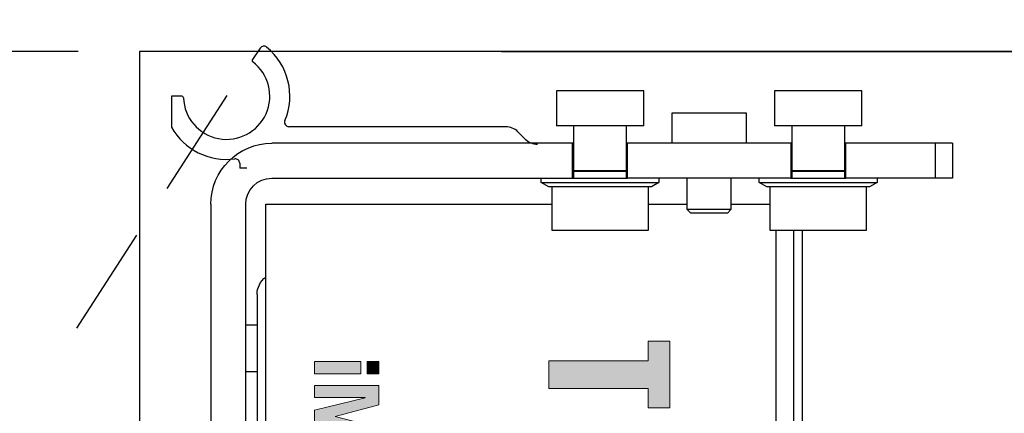
# Model space of a CAD drawing. Units: inches. Extents: x 0 to 13700, y -37 to 5913.
# Drawn here: x 9 to 14, y -6 to -5 of the extents above; entities that cross this region are included whole.
import ezdxf

# ---------------------------------------------------------------- set-up
doc = ezdxf.new("R2010")
doc.units = ezdxf.units.IN
doc.header["$MEASUREMENT"] = 0
doc.header["$PDSIZE"] = -1
doc.linetypes.add('HIDDEN', pattern=[0.075, 0.05, -0.025])
doc.layers.get('0').update_dxf_attribs({"lineweight": 25})
doc.layers.get('Defpoints').update_dxf_attribs({"lineweight": 0})
doc.layers.add('DIM', color=7, linetype='Continuous', lineweight=25)
doc.styles.add('DIM', font='ARRomD.shx')
doc.dimstyles.get("Standard").update_dxf_attribs({"dimscale": 0, "dimtxt": 0.36, "dimasz": 0.4, "dimexe": 0.05, "dimexo": 0.2, "dimgap": 0.125, "dimtad": 0, "dimdec": 5, "dimzin": 0, "dimdsep": 46, "dimlunit": 4, "dimtxsty": 'DIM', "dimcen": 0.09, "dimclrd": 256, "dimclre": 256, "dimclrt": 256, "dimadec": 0, "dimazin": 0, "dimtfac": 1, "dimtdec": 4, "dimtofl": 0, "dimtmove": 0, "dimatfit": 3, "dimfxl": 1, "dimfrac": 2, "dimtolj": 1, "dimtzin": 0, "dimlwd": -1, "dimlwe": -1, "dimarcsym": 0})

# ---------------------------------------------------------------- blocks, each defined once
blk = doc.blocks.new('A$C27899')
at = {"color": 0, "linetype": 'ByBlock', "lineweight": -2}
for p, q in [((0.4315, 6.0005), (0.3957, 5.9494)), ((0.0308, 5.7835), (0.0308, 5.6434)), ((0.0769, 5.7835), (0.0308, 5.7835)), ((1.3307, 5.6457), (0.5609, 5.6457)), ((1.4291, 5.6457), (1.3307, 5.6457)), ((1.5382, 5.6457), (1.4291, 5.6457)), ((1.6265, 5.59), (1.5939, 5.6226)), ((0.3386, 5.4809), (0.3386, 5.4582)), ((0.3701, 5.4582), (0.3386, 5.4582))]:
    blk.add_line(p, q, dxfattribs=at)
for centre, radius, start, end in [((0.4477, 5.9893), 0.0197, 50.752, 145), ((0.2795, 5.7835), 0.2854, 337.226, 50.752), ((0.2795, 5.7835), 0.1949, 182.2256, 52.7744), ((0.4022, 5.9449), 0.00787, 145, 232.7737), ((0.0769, 5.7756), 0.00787, 2.2256, 90), ((0.2795, 5.7835), 0.2854, 209.3888, 277.4137), ((0.5609, 5.6653), 0.0197, 157.226, 270), ((1.5382, 5.5669), 0.0787, 45, 90), ((1.6822, 5.6457), 0.0787, 225, 270), ((0.3189, 5.4809), 0.0197, 360, 97.4137)]:
    blk.add_arc(centre, radius, start, end, dxfattribs=at)
blk = doc.blocks.new('*D4713')
at = {"layer": 'Defpoints', "color": 0}
for p in [(15.8647, -3.365), (9.7327, -4.792), (15.8647, -4.792)]:
    blk.add_point(p, dxfattribs=at)
at = {"layer": 'DIM'}
for p, q in [((9.7327, -4.5146), (9.7327, -3.2956)), ((15.8647, -4.5146), (15.8647, -3.2956)), ((10.2875, -3.365), (11.1186, -3.365)), ((15.3099, -3.365), (14.4788, -3.365))]:
    blk.add_line(p, q, dxfattribs=at)
for points in [[(10.2875, -3.2725), (10.2875, -3.4574), (9.7327, -3.365)], [(15.3099, -3.4574), (15.3099, -3.2725), (15.8647, -3.365)]]:
    blk.add_solid(points, dxfattribs=at)
at = {"layer": 'DIM', "insert": (12.7987, -3.365), "char_height": 0.5548, "attachment_point": 5, "style": 'DIM'}
blk.add_mtext('\\A1;{6 1/8"\\P [156]}', dxfattribs=at)
blk = doc.blocks.new('*D4716')
at = {"layer": 'Defpoints', "color": 0}
for p in [(8.7327, -4.792), (9.7327, -4.792), (9.7327, -12.667)]:
    blk.add_point(p, dxfattribs=at)
at = {"layer": 'DIM'}
for p, q in [((9.4553, -4.792), (8.6633, -4.792)), ((8.7327, -5.3468), (8.7327, -5.5977)), ((8.7327, -12.1122), (8.7327, -11.8623)), ((9.4553, -12.667), (8.6633, -12.667))]:
    blk.add_line(p, q, dxfattribs=at)
for points in [[(8.8251, -5.3468), (8.6402, -5.3468), (8.7327, -4.792)], [(8.6402, -12.1122), (8.8251, -12.1122), (8.7327, -12.667)]]:
    blk.add_solid(points, dxfattribs=at)
at = {"layer": 'DIM', "insert": (8.7327, -8.73), "char_height": 0.5548, "attachment_point": 5, "rotation": 90, "style": 'DIM'}
blk.add_mtext('\\A1;7 7/8" [200]', dxfattribs=at)
blk = doc.blocks.new('logo_iMotion_Antrieb2301')
at = {"linetype": 'Continuous', "lineweight": 0}
h = blk.add_hatch(color=0, dxfattribs=at)
h.dxf.hatch_style = 2
h.paths.add_polyline_path([(3.6657, 5.6577), (3.7135, 5.6577), (3.7135, 5.4129), (3.7819, 5.4129), (3.7819, 5.6577), (3.8297, 5.6577), (3.8297, 5.7113), (3.6657, 5.7113)])
for points in [[(3.7158, 4.9943), (3.7459, 4.9943), (3.7459, 4.9663), (3.7158, 4.9663)], [(3.7745, 4.9943), (3.8221, 4.9943), (3.8505, 4.8869), (3.8509, 4.8869), (3.8788, 4.9943), (3.9266, 4.9943), (3.9266, 4.8367), (3.8971, 4.8367), (3.8971, 4.9608), (3.8967, 4.9608), (3.8661, 4.8367), (3.8355, 4.8367), (3.8045, 4.9608), (3.804, 4.9608), (3.804, 4.8367), (3.7745, 4.8367)], [(3.7158, 4.9507), (3.7459, 4.9507), (3.7459, 4.8367), (3.7158, 4.8367)]]:
    blk.add_hatch(color=0, dxfattribs=at).paths.add_polyline_path(points)
at = {"color": 0, "linetype": 'Continuous', "lineweight": 0}
for points in [[(3.6657, 5.6577), (3.7135, 5.6577), (3.7135, 5.4129), (3.7819, 5.4129), (3.7819, 5.6577), (3.8297, 5.6577), (3.8297, 5.7113), (3.6657, 5.7113), (3.6657, 5.6577), (3.6657, 5.6577)], [(3.7158, 4.9943), (3.7459, 4.9943), (3.7459, 4.9663), (3.7158, 4.9663), (3.7158, 4.9943)], [(3.7745, 4.9943), (3.8221, 4.9943), (3.8505, 4.8869), (3.8509, 4.8869), (3.8788, 4.9943), (3.9266, 4.9943), (3.9266, 4.8367), (3.8971, 4.8367), (3.8971, 4.9608), (3.8967, 4.9608), (3.8661, 4.8367), (3.8355, 4.8367), (3.8045, 4.9608), (3.804, 4.9608), (3.804, 4.8367), (3.7745, 4.8367), (3.7745, 4.9943)], [(3.7158, 4.9507), (3.7459, 4.9507), (3.7459, 4.8367), (3.7158, 4.8367), (3.7158, 4.9507)]]:
    blk.add_lwpolyline(points, dxfattribs=at)
blk = doc.blocks.new('A$C16451')
at = {"color": 0, "linetype": 'ByBlock', "lineweight": -2}
for p, q in [((0.5124, 6.2736), (0.5124, 6.4311)), ((0.5124, 6.4311), (0.9061, 6.4311)), ((0.9061, 6.4311), (0.9061, 6.2736)), ((1.4966, 6.2736), (1.4966, 6.4311)), ((1.4966, 6.4311), (1.8903, 6.4311)), ((1.8903, 6.4311), (1.8903, 6.2736)), ((1.034, 6.3327), (1.034, 6.1949)), ((1.2013, 6.3327), (1.034, 6.3327)), ((1.3687, 6.3327), (1.2013, 6.3327)), ((1.3687, 6.1949), (1.3687, 6.3327)), ((0.5124, 6.2736), (0.9061, 6.2736)), ((0.5911, 6.2736), (0.5911, 6.0697)), ((0.8273, 6.0697), (0.8273, 6.2736)), ((1.4966, 6.2736), (1.8903, 6.2736)), ((1.5754, 6.2736), (1.5754, 6.0697)), ((1.8116, 6.0697), (1.8116, 6.2736)), ((0.1029, 6.1949), (0.1817, 6.1949)), ((0.1029, 6.1949), (0.1029, 6.0374)), ((0.1817, 6.1949), (0.5852, 6.1949)), ((0.1817, 6.1949), (0.1817, 6.0374)), ((0.5852, 6.1949), (0.5911, 6.1949)), ((0.5852, 6.0374), (0.5852, 6.1949)), ((0.8273, 6.1949), (0.8332, 6.1949)), ((0.8332, 6.1949), (1.5695, 6.1949)), ((0.8332, 6.1949), (0.8332, 6.0374)), ((1.5695, 6.1949), (1.5754, 6.1949)), ((1.5695, 6.0374), (1.5695, 6.1949)), ((1.8116, 6.1949), (1.8175, 6.1949)), ((1.8175, 6.1949), (3.1738, 6.1949)), ((1.8175, 6.0374), (1.8175, 6.1949)), ((0.5911, 6.0697), (0.8273, 6.0697)), ((0.5911, 6.0689), (0.5911, 6.0374)), ((0.8273, 6.0689), (0.5911, 6.0689)), ((0.8076, 6.0697), (0.8076, 6.0689)), ((0.8273, 6.0374), (0.8273, 6.0689)), ((1.5754, 6.0697), (1.8116, 6.0697)), ((1.5754, 6.0689), (1.5754, 6.0374)), ((1.8116, 6.0689), (1.5754, 6.0689)), ((1.8116, 6.0374), (1.8116, 6.0689)), ((0.1029, 6.0374), (0.1817, 6.0374)), ((0.1817, 6.0374), (0.5852, 6.0374)), ((0.4435, 6.0374), (0.4435, 6.0177)), ((0.4435, 6.0177), (0.4776, 5.998)), ((0.975, 6.0177), (0.4435, 6.0177)), ((0.4776, 5.998), (0.9409, 5.998)), ((0.4927, 5.998), (0.4927, 5.8012)), ((0.8332, 6.0374), (0.5852, 6.0374)), ((0.8332, 6.0374), (1.5695, 6.0374)), ((0.9258, 5.8012), (0.9258, 5.998)), ((0.9409, 5.998), (0.975, 6.0177)), ((0.975, 6.0177), (0.975, 6.0374)), ((1.1029, 6.0374), (1.1029, 5.8957)), ((1.2998, 5.8957), (1.2998, 6.0374)), ((1.4277, 6.0374), (1.4277, 6.0177)), ((1.4277, 6.0177), (1.4618, 5.998)), ((1.9592, 6.0177), (1.4277, 6.0177)), ((1.4618, 5.998), (1.9251, 5.998)), ((1.4769, 5.998), (1.4769, 5.8012)), ((1.8175, 6.0374), (1.5695, 6.0374)), ((3.1738, 6.0374), (1.8175, 6.0374)), ((1.91, 5.8012), (1.91, 5.998)), ((1.9251, 5.998), (1.9592, 6.0177)), ((1.9592, 6.0177), (1.9592, 6.0374)), ((1.1029, 5.9193), (0.9258, 5.9193)), ((1.4769, 5.9193), (1.2998, 5.9193)), ((3.2013, 5.9193), (1.91, 5.9193)), ((3.2013, 3.5523), (3.2013, 5.9193)), ((3.2919, 1.3524), (3.2919, 5.9193)), ((3.4494, 5.9193), (3.4494, 1.3524)), ((1.1029, 5.8957), (1.1187, 5.8799)), ((1.1029, 5.8957), (1.2013, 5.8957)), ((1.1187, 5.8799), (1.2013, 5.8799)), ((1.2013, 5.8957), (1.2998, 5.8957)), ((1.2013, 5.8799), (1.284, 5.8799)), ((1.284, 5.8799), (1.2998, 5.8957)), ((0.4927, 5.8012), (0.9258, 5.8012)), ((0.7801, 1.2343), (0.7801, 5.8012)), ((0.8195, 3.5523), (0.8195, 5.8012)), ((0.8982, 3.5523), (0.8982, 5.8012)), ((1.4769, 5.8012), (1.91, 5.8012)), ((3.2919, 5.3756), (3.2407, 5.3756)), ((3.2407, 5.1638), (3.2919, 5.1638))]:
    blk.add_line(p, q, dxfattribs=at)
for centre, radius, end in [((3.1738, 5.9193), 0.2756, 90), ((3.1738, 5.9193), 0.1181, 90), ((3.1423, 5.5126), 0.0984, 53.1301)]:
    blk.add_arc(centre, radius, 0, end, dxfattribs=at)
blk.add_open_spline([(3.2407, 5.5125), (3.2407, 5.5104), (3.2407, 5.5062), (3.2407, 5.4736), (3.2407, 5.423), (3.2407, 5.3467), (3.2407, 5.2401), (3.2407, 5.1017), (3.2407, 4.9914), (3.2407, 4.937)], degree=3, knots=[0, 0, 0, 0, 0.131386, 0.262786, 0.391435, 0.520097, 0.68466, 0.844744, 1, 1, 1, 1], dxfattribs=at)
at = {"color": 0, "linetype": 'ByBlock', "lineweight": -2, "xscale": -1.83267716515748, "yscale": 1.83267716515748, "zscale": 1.83267716515748, "rotation": 90.00000000000001}
blk.add_blockref('logo_iMotion_Antrieb2301', (11.845, 12.0194), dxfattribs=at)

msp = doc.modelspace()

# ---------------------------------------------------------------- linework, layer by layer
at = {"linetype": 'HIDDEN', "ltscale": 10}
msp.add_line((10.126669, -4.98997), (9.404549, -6.104579), dxfattribs=at)
at = {"ltscale": 8, "flags": 128}
msp.add_lwpolyline([(15.489669, -12.66697), (15.864669, -12.66697), (15.864669, -4.79197), (9.732669, -4.79197), (9.732669, -12.66697), (13.739669, -12.66697)], dxfattribs=at)
msp.add_lwpolyline([(11.364669, -4.79197), (15.864669, -4.79197), (15.864669, -31.301032), (11.364669, -31.301032), (11.364669, -12.66697)])

# ---------------------------------------------------------------- block references
at = {"rotation": 360}
msp.add_blockref('A$C27899', (9.845393, -10.776423), dxfattribs=at)
at = {"xscale": -1}
msp.add_blockref('A$C16451', (13.503019, -11.400238), dxfattribs=at)

# ---------------------------------------------------------------- dimensions: what is measured, and where the dimension line sits
at = {"layer": 'DIM'}
dim = msp.add_linear_dim(base=(15.864669, -3.36497), p1=(9.732669, -4.79197), p2=(15.864669, -4.79197), text='{<>\\P[]}', dimstyle='Standard', override={"dimscale": 1.387, "dimtxt": 0.4, "dimtolj": 1}, dxfattribs=at)
dim.commit()
dim.dimension.update_dxf_attribs({"geometry": '*D4713', "text_midpoint": (12.798669, -3.36497)})
dim = msp.add_linear_dim(base=(8.732669, -4.79197), p1=(9.732669, -12.66697), p2=(9.732669, -4.79197), angle=90, dimstyle='Standard', override={"dimscale": 1.387, "dimtxt": 0.4}, dxfattribs=at)
dim.commit()
dim.dimension.update_dxf_attribs({"geometry": '*D4716', "text_midpoint": (8.732669, -8.72997), "dimtype": 160})

doc.saveas('drawing.dxf')
